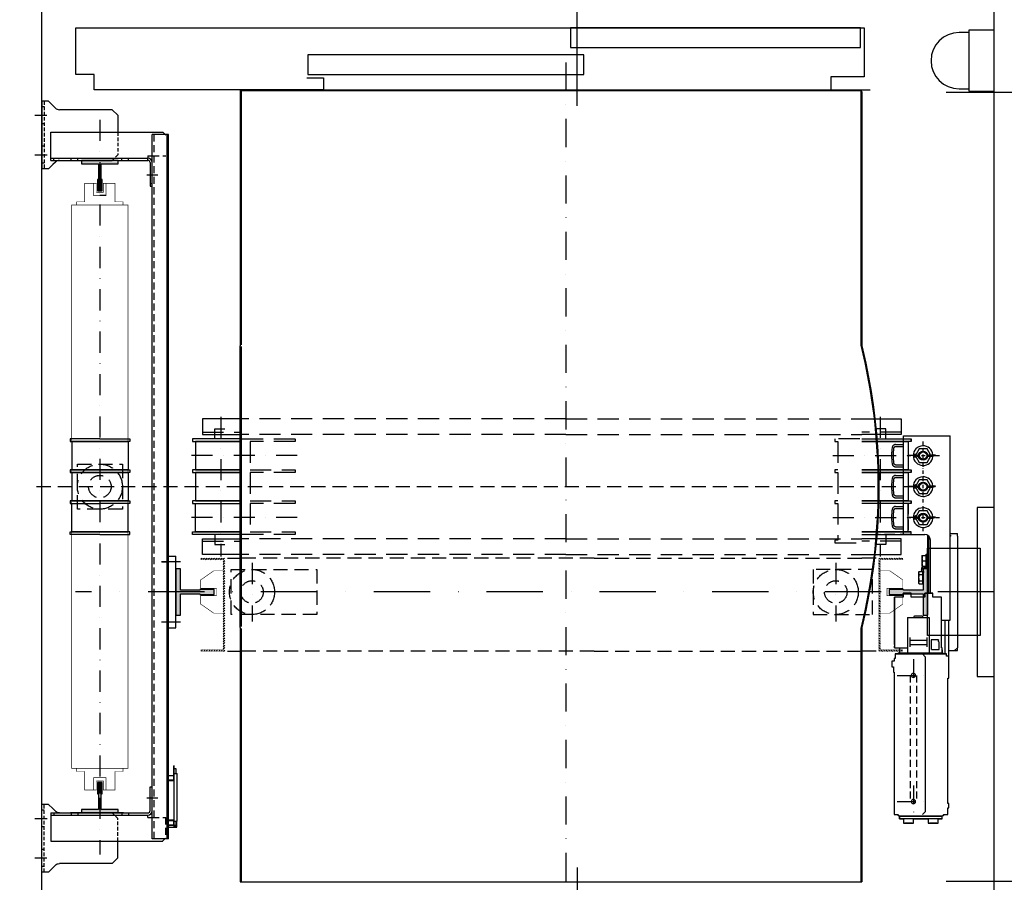
# Model space of a CAD drawing. Extents: x -1 to 9997, y -1 to 7071.
# Drawn here: x 484 to 1357, y 1427 to 2192 of the extents above; entities that cross this region are included whole.
import ezdxf

# ---------------------------------------------------------------- set-up
doc = ezdxf.new("R2010")
doc.units = 0
doc.header["$LTSCALE"] = 25
doc.header["$MEASUREMENT"] = 0
for name, pattern in [('CONTINUA', [0]), ('DASHDOT2', [0.5, 0.25, -0.125, 0, -0.125]), ('HIDDEN', [0.375, 0.25, -0.125]), ('TRAZO_Y_PUNTO', [2, 1, -0.5, 0, -0.5]), ('TRAZO_Y_PUNTO1', [4, 2, -1, 0, -1]), ('TRAZOS', [0.75, 0.5, -0.25])]:
    doc.linetypes.add(name, pattern=pattern)
doc.layers.get('0').update_dxf_attribs({"linetype": 'CONTINUA'})
doc.layers.get('DEFPOINTS').update_dxf_attribs({"linetype": 'CONTINUA'})
for name, color, linetype in [('ACOTACION', 6, 'CONTINUA'), ('CABINA', 3, 'CONTINUA'), ('CARATULA', 10, 'CONTINUA'), ('ELEM_HUECO', 3, 'CONTINUA'), ('GUIAS', 6, 'CONTINUOUS'), ('MODIFICACIONES', 7, 'CONTINUA'), ('PUERTAS', 4, 'CONTINUA')]:
    doc.layers.add(name, color=color, linetype=linetype)
doc.styles.get("Standard").update_dxf_attribs({"font": 'roman2.shx'})
doc.dimstyles.new('PLANTAP', dxfattribs={"dimscale": 0.5, "dimtxt": 40, "dimasz": 0, "dimexe": 1.8, "dimexo": 150, "dimgap": 10, "dimtad": 1, "dimdec": 0, "dimlfac": 2, "dimdsep": 46, "dimtxsty": 'Standard', "dimtsz": 16, "dimcen": 1.5, "dimclrd": 256, "dimclrt": 256, "dimadec": 0, "dimazin": 0, "dimtfac": 1, "dimtdec": 0, "dimtix": 1, "dimtmove": 0, "dimatfit": 3, "dimfxl": 0, "dimtolj": 1, "dimarcsym": 0})

# ---------------------------------------------------------------- blocks, each defined once
blk = doc.blocks.new('lim_gen_700_2005')
at = {"color": 223, "linetype": 'Continuous'}
for p, q in [((-43, 277), (40, 277)), ((-43, 102), (-43, 277)), ((40, -50), (40, 277)), ((-56.9, 261.8), (-43, 261.8)), ((-56.9, 258.2), (-43, 258.2)), ((-14.9, 254), (-20.3, 244.7)), ((-1.1, 254), (-14.9, 254)), ((5, 243.5), (-1.1, 254)), ((-18, 242), (-33, 242)), ((-21.1, 243.4), (-21.9, 242)), ((-21.9, 242), (-21.1, 240.6)), ((-20.3, 239.4), (-14.9, 230)), ((-18, 243.5), (-15.9, 243.5)), ((-18, 242), (-16, 242)), ((-16, 242), (-18, 242)), ((-15.9, 240.6), (-18, 240.6)), ((-14.9, 230), (-1.1, 230)), ((-1.1, 230), (5, 240.6)), ((-0.1, 243.5), (13.2, 243.5)), ((10, 240.6), (-0.1, 240.6)), ((0, 242), (13.2, 242)), ((10, 242), (0, 242)), ((5.9, 242), (5.8, 242)), ((10, 242), (14, 242)), ((10, 240.6), (10, 242)), ((13.2, 243.5), (13.2, 242)), ((-56.9, 225.8), (-43, 225.8)), ((-56.9, 222.2), (-43, 222.2)), ((-56.9, 206.8), (-43, 206.8)), ((-56.9, 203.2), (-43, 203.2)), ((-14.9, 199), (-20.3, 189.7)), ((-1.1, 199), (-14.9, 199)), ((5, 188.5), (-1.1, 199)), ((-18, 187), (-33, 187)), ((-21.1, 188.4), (-21.9, 187)), ((-21.9, 187), (-21.1, 185.6)), ((-20.3, 184.4), (-14.9, 175)), ((-18, 188.5), (-15.9, 188.5)), ((-16, 187), (-18, 187)), ((-18, 187), (-16, 187)), ((-15.9, 185.6), (-18, 185.6)), ((-14.9, 175), (-1.1, 175)), ((-1.1, 175), (5, 185.6)), ((-0.1, 188.5), (13.2, 188.5)), ((10, 185.6), (-0.1, 185.6)), ((10, 187), (0, 187)), ((0, 187), (13.2, 187)), ((5.9, 187), (5.8, 187)), ((10, 185.5), (10, 187)), ((13.2, 188.5), (13.2, 187)), ((-56.9, 170.8), (-43, 170.8)), ((-56.9, 167.2), (-43, 167.2)), ((-56.9, 151.8), (-43, 151.8)), ((-56.9, 148.2), (-43, 148.2)), ((-14.9, 144), (-20.3, 134.7)), ((-1.1, 144), (-14.9, 144)), ((5, 133.5), (-1.1, 144)), ((-18, 132), (-33, 132)), ((-21.1, 133.4), (-21.9, 132)), ((-21.9, 132), (-21.1, 130.6)), ((-20.3, 129.4), (-14.9, 120)), ((-18, 133.5), (-15.9, 133.5)), ((-18, 132), (-16, 132)), ((-16, 132), (-18, 132)), ((-15.9, 130.5), (-18, 130.5)), ((-1.1, 120), (5, 130.5)), ((-0.1, 133.5), (13.2, 133.5)), ((10, 130.5), (-0.1, 130.5)), ((0, 132), (13.2, 132)), ((10, 132), (0, 132)), ((5.9, 132), (5.8, 132)), ((10, 130.5), (10, 132)), ((13.2, 133.5), (13.2, 132)), ((-56.9, 115.8), (-43, 115.8)), ((-56.9, 112.2), (-43, 112.2)), ((-14.9, 120), (-1.1, 120)), ((-43, 102), (-5, 102)), ((0, 100.7), (0, 41.2)), ((2, 99), (0, 99)), ((2, -2), (2, 99.1)), ((5, -2), (5, 92)), ((0, 40), (2, 40)), ((24.5, -50), (40, -50))]:
    blk.add_line(p, q, dxfattribs=at)
at = {"color": 3, "linetype": 'Continuous'}
for p, q in [((40, 104), (52.8, 104)), ((52.8, 99), (52.8, 104)), ((37, -104), (52.8, -104)), ((52.8, -104), (52.8, -99))]:
    blk.add_line(p, q, dxfattribs=at)
at = {"color": 7, "linetype": 'Continuous'}
for p, q in [((40, 101), (42, 99)), ((52.8, 99), (52.8, -99)), ((-10, 64.7), (-10, 45.7)), ((-10, 64.7), (-2.6, 64.7)), ((-9.1, 55.2), (-2.6, 55.2)), ((-2.6, 64.7), (-2.6, 45.7)), ((-2.6, 64.7), (-2.5, 64.7)), ((-2.5, 67.2), (0, 67.2)), ((-2.5, 41.2), (-2.5, 67.2)), ((-16, 34.9), (-15.1, 36.4)), ((-15.1, 36.4), (-8.6, 36.4)), ((-9.5, 36.4), (-10.6, 39.5)), ((-10, 45.7), (-2.6, 45.7)), ((-8.6, 36.4), (-8.6, 14.4)), ((-8.5, 35.9), (-6.3, 35.9)), ((-8.5, 14.8), (-8.5, 35.9)), ((-6.7, 35.9), (-8.2, 40.3)), ((-7, 45.2), (-3, 45.2)), ((-7, 42.8), (-3, 42.8)), ((-2.6, 45.7), (-2.5, 45.7)), ((0, 45.7), (-2.5, 45.7)), ((-16, 34.9), (-16, 15.9)), ((-15.1, 30.9), (-8.6, 30.9)), ((-15.1, 19.9), (-8.6, 19.9)), ((-8.6, 34.9), (-8.5, 34.9)), ((-16, 15.9), (-15.1, 14.4)), ((-15.1, 14.4), (-8.6, 14.4)), ((-8.6, 15.9), (-8.5, 15.9)), ((-8.5, 14.8), (-7.6, 14.8)), ((-59, -12), (-59, -9)), ((-59, -14.7), (-59, -12.3)), ((-59, -12.3), (-59, -12.3)), ((-59, -14.7), (-59, -14.7)), ((-59, -93), (-59, -15)), ((-43.5, -9), (-43.5, -2.5)), ((-43, -2), (-29.5, -2)), ((-29.5, -2.5), (-29.5, -2)), ((-29.5, -9), (-29.5, -2.5)), ((-5, -2), (8.5, -2)), ((-5, -2.5), (-5, -2)), ((-5, -9), (-5, -2.5)), ((9, -2), (8.5, -2)), ((9, -9), (9, -2)), ((-59, -99), (-59, -96)), ((-50, -100.5), (-50, -108)), ((24.5, -99), (24.5, -96)), ((26, -102.5), (26, -106.5)), ((47.8, -104), (52.8, -99)), ((-51, -108.1), (-51, -108.1)), ((-50, -402.5), (-50, -397)), ((26, -402.5), (26, -398.5)), ((-43, -402.5), (-43, -403.5)), ((-27.5, -410.5), (-40.5, -410.5)), ((-25, -402.5), (-25, -403.5)), ((1, -402.5), (1, -403.5)), ((16.5, -410.5), (3.5, -410.5))]:
    blk.add_line(p, q, dxfattribs=at)
at = {"color": 2, "linetype": 'Continuous'}
for p, q in [((-36, -45), (-36, -108)), ((-36, -45), (3, -45)), ((-24.5, -44), (-24.5, -45)), ((-9.5, -43), (-23.5, -43)), ((-8.5, -44), (-8.5, -45)), ((3, -45), (3, -108)), ((31, -110), (31, -50)), ((37.5, -114), (37.5, -50)), ((-31.5, -81), (-31.5, -97.2)), ((-1.5, -86.3), (-31.5, -86.3)), ((-1.5, -81), (-1.5, -97.2)), ((6.1, -84.7), (6.1, -94.2)), ((19.3, -84.7), (6.1, -84.7)), ((18.6, -85.7), (18.6, -87.2)), ((19.3, -85.7), (18.6, -85.7)), ((18.6, -87.2), (20.6, -89.2)), ((19.3, -84.7), (19.3, -85.7)), ((-59, -99), (-36, -99)), ((-1.5, -93.5), (-31.5, -93.5)), ((6.1, -94.2), (6.6, -94.2)), ((6.6, -94.7), (6.6, -94.2)), ((7.1, -94.7), (6.6, -94.7)), ((7.1, -102.2), (7.1, -94.7)), ((7.1, -102.2), (20.6, -102.2)), ((20.6, -102.2), (20.6, -89.2)), ((-57.5, -110), (33.5, -110)), ((-50, -108), (26, -108)), ((-9.2, -110), (-4.2, -115)), ((-4.2, -115), (-4.2, -390)), ((-50, -397), (26, -397)), ((26, -398.5), (-50, -398.5)), ((-9.2, -395), (-4.2, -390)), ((26, -402.5), (-50, -402.5)), ((19, -402.5), (19, -403.5))]:
    blk.add_line(p, q, dxfattribs=at)
blk.add_lwpolyline([(24.5, -9), (9, -9), (9, -2), (-5, -2), (-5, -9), (-29.5, -9), (-29.5, -2), (-43.5, -2), (-43.5, -9), (-59, -9), (-59, -99), (-50, -99), (-50, -108), (-53.5, -110), (-57.5, -110), (-57.5, -118), (-59.5, -118), (-59.5, -123), (-63.5, -123), (-63.5, -133), (-60.7, -133), (-60.7, -142), (-59.5, -142), (-59.5, -395), (-53.5, -395), (-50, -397), (-50, -402.5), (-43, -402.5), (-43, -410.5), (-25, -410.5), (-25, -402.5), (1, -402.5), (1, -410.5), (19, -410.5), (19, -402.5), (26, -402.5), (26, -397), (29.5, -395), (36, -395), (36, -383.2), (37.5, -383.2), (37.5, -375.2), (36, -375.2), (36, -153), (37.5, -153), (37.5, -114), (33.5, -114), (33.5, -110), (29.5, -110), (26, -108), (26, -99), (24.5, -99)], close=True, dxfattribs=at)
at = {"color": 2, "linetype": 'TRAZOS'}
for points in [[(-31, -148), (-31, -372)], [(-19.5, -148), (-19.5, -372)]]:
    blk.add_lwpolyline(points, dxfattribs=at)
at = {"color": 223, "linetype": 'Continuous'}
for centre, radius in [((-8, 242), 8), ((-8, 242), 6.5), ((-8, 187), 8), ((-8, 187), 6.5), ((-8, 132), 8), ((-8, 132), 6.5)]:
    blk.add_circle(centre, radius, dxfattribs=at)
for centre, radius, start, end in [((-8, 242), 17.5, 4.8188, 355.2469), ((-21.5, 242), 2.9, 45.2727, 314.7273), ((-21.5, 242), 1.45, 45.2727, 314.7273), ((-18, 245.5), 3.52, 225.2727, 270), ((-18, 238.5), 3.52, 90, 134.7273), ((-8, 242), 12, 176.9602, 182.9463), ((-18, 245.5), 2.07, 225.2727, 270), ((-18, 238.5), 2.07, 90, 134.7273), ((-8, 242), 12, 360, 0.0953), ((-8, 242), 15, 0, 0.0762), ((-8, 242), 17.5, 0, 0.0655), ((-8, 187), 17.5, 4.8188, 355.2469), ((-21.5, 187), 2.9, 45.2727, 314.7273), ((-21.5, 187), 1.45, 45.2727, 314.7273), ((-18, 190.5), 3.52, 225.2727, 270), ((-18, 183.5), 3.52, 90, 134.7273), ((-8, 187), 12, 176.9602, 182.9463), ((-18, 190.5), 2.07, 225.2727, 270), ((-18, 183.5), 2.07, 90, 134.7273), ((-8, 187), 12, 360, 0.0953), ((-8, 187), 15, 0, 0.0762), ((-8, 132), 17.5, 4.8188, 355.2469), ((-21.5, 132), 2.9, 45.2727, 314.7273), ((-21.5, 132), 1.45, 45.2727, 314.7273), ((-18, 135.5), 3.52, 225.2727, 270), ((-18, 128.5), 3.52, 90, 134.7273), ((-8, 132), 12, 176.9602, 182.9463), ((-18, 135.5), 2.07, 225.2727, 270), ((-18, 128.5), 2.07, 90, 134.7273), ((-8, 132), 12, 360, 0.0953), ((-8, 132), 15, 0, 0.0762), ((-8, 132), 17.5, 0, 0.0655), ((-5, 92), 10, 0, 90)]:
    blk.add_arc(centre, radius, start, end, dxfattribs=at)
at = {"color": 7, "linetype": 'Continuous'}
for centre, radius, start, end in [((-7, 41.2), 4, 90, 205.999), ((-7, 41.2), 1.5, 90, 205.999), ((-10.6, 39.5), 2.5, 19.8612, 25.999), ((-3, 45.7), 3, 270, 279.6145), ((-50, -112), 4, 90, 150), ((-50, -393), 4, 210, 270), ((26, -393), 4, 270, 330)]:
    blk.add_arc(centre, radius, start, end, dxfattribs=at)
at = {"color": 3, "linetype": 'Continuous'}
blk.add_arc((-3, 45.7), 0.5, 270, 0, dxfattribs=at)
at = {"color": 2, "linetype": 'Continuous'}
for centre, start, end in [((-23.5, -44), 90, 180), ((-9.5, -44), 270, 90)]:
    blk.add_arc(centre, 1, start, end, dxfattribs=at)
at = {"color": 223, "linetype": 'Continuous'}
for points, start_tangent, end_tangent in [([(-63.1, 256.1), (-63.6, 251.4), (-63.9, 246.7), (-64, 242), (-63.9, 237.3), (-63.6, 232.6), (-63.1, 227.9)], (-0.132026, -0.991246), (0.132026, -0.991246)), ([(-56.9, 261.8), (-58, 261.6), (-59.1, 261.3), (-60.1, 260.8), (-61, 260.2), (-61.8, 259.3), (-62.4, 258.3), (-62.8, 257.3), (-63.1, 256.1)], (-1, 0), (-0.132026, -0.991246)), ([(-59.7, 228.3), (-60.2, 232.9), (-60.5, 237.4), (-60.6, 242), (-60.5, 246.6), (-60.2, 251.1), (-59.7, 255.7)], (-0.132026, 0.991246), (0.132026, 0.991246)), ([(-59.7, 255.7), (-59.6, 256.3), (-59.3, 256.8), (-59, 257.3), (-58.5, 257.7), (-58, 258), (-57.5, 258.2), (-56.9, 258.2)], (0.132026, 0.991246), (1, 0)), ([(-63.1, 227.9), (-62.8, 226.7), (-62.4, 225.7), (-61.8, 224.7), (-61, 223.8), (-60.1, 223.2), (-59.1, 222.7), (-58, 222.4), (-56.9, 222.2)], (0.132026, -0.991246), (1, 0)), ([(-56.9, 225.8), (-57.5, 225.8), (-58, 226), (-58.5, 226.3), (-59, 226.7), (-59.3, 227.2), (-59.6, 227.7), (-59.7, 228.3)], (-1, 0), (-0.132026, 0.991246)), ([(-63.1, 201.1), (-63.6, 196.4), (-63.9, 191.7), (-64, 187), (-63.9, 182.3), (-63.6, 177.6), (-63.1, 172.9)], (-0.132026, -0.991246), (0.132026, -0.991246)), ([(-56.9, 206.8), (-58, 206.6), (-59.1, 206.3), (-60.1, 205.8), (-61, 205.2), (-61.8, 204.3), (-62.4, 203.3), (-62.8, 202.3), (-63.1, 201.1)], (-1, 0), (-0.132026, -0.991246)), ([(-59.7, 173.3), (-60.2, 177.9), (-60.5, 182.4), (-60.6, 187), (-60.5, 191.6), (-60.2, 196.1), (-59.7, 200.7)], (-0.132026, 0.991246), (0.132026, 0.991246)), ([(-59.7, 200.7), (-59.6, 201.3), (-59.3, 201.8), (-59, 202.3), (-58.5, 202.7), (-58, 203), (-57.5, 203.2), (-56.9, 203.2)], (0.132026, 0.991246), (1, 0)), ([(-63.1, 172.9), (-62.8, 171.7), (-62.4, 170.7), (-61.8, 169.7), (-61, 168.8), (-60.1, 168.2), (-59.1, 167.7), (-58, 167.4), (-56.9, 167.2)], (0.132026, -0.991246), (1, 0)), ([(-56.9, 170.8), (-57.5, 170.8), (-58, 171), (-58.5, 171.3), (-59, 171.7), (-59.3, 172.2), (-59.6, 172.7), (-59.7, 173.3)], (-1, 0), (-0.132026, 0.991246)), ([(-63.1, 146.1), (-63.6, 141.4), (-63.9, 136.7), (-64, 132), (-63.9, 127.3), (-63.6, 122.6), (-63.1, 117.9)], (-0.132026, -0.991246), (0.132026, -0.991246)), ([(-56.9, 151.8), (-58, 151.6), (-59.1, 151.3), (-60.1, 150.8), (-61, 150.2), (-61.8, 149.3), (-62.4, 148.3), (-62.8, 147.3), (-63.1, 146.1)], (-1, 0), (-0.132026, -0.991246)), ([(-59.7, 118.3), (-60.2, 122.9), (-60.5, 127.4), (-60.6, 132), (-60.5, 136.6), (-60.2, 141.1), (-59.7, 145.7)], (-0.132026, 0.991246), (0.132026, 0.991246)), ([(-59.7, 145.7), (-59.6, 146.3), (-59.3, 146.8), (-59, 147.3), (-58.5, 147.7), (-58, 148), (-57.5, 148.2), (-56.9, 148.2)], (0.132026, 0.991246), (1, 0)), ([(-63.1, 117.9), (-62.8, 116.7), (-62.4, 115.7), (-61.8, 114.7), (-61, 113.8), (-60.1, 113.2), (-59.1, 112.7), (-58, 112.4), (-56.9, 112.2)], (0.132026, -0.991246), (1, 0)), ([(-56.9, 115.8), (-57.5, 115.8), (-58, 116), (-58.5, 116.3), (-59, 116.7), (-59.3, 117.2), (-59.6, 117.7), (-59.7, 118.3)], (-1, 0), (-0.132026, 0.991246))]:
    blk.add_spline(points, degree=3, dxfattribs=dict(at, start_tangent=start_tangent, end_tangent=end_tangent))
at = {"color": 7, "linetype": 'Continuous'}
for points, start_tangent, end_tangent in [([(-9.1, 64.7), (-9.5, 63.5), (-9.7, 62.3), (-9.9, 61.2), (-10, 60)], (-0.316228, -0.948683), (0, -1)), ([(-10, 60), (-9.9, 59.1), (-9.8, 58.1), (-9.6, 57.2), (-9.4, 56.2), (-9.1, 55.2)], (0, -1), (0.316228, -0.948683)), ([(-9.1, 55.2), (-9.5, 54), (-9.7, 52.8), (-9.9, 51.7), (-10, 50.5)], (-0.316228, -0.948683), (0, -1)), ([(-15.1, 36.4), (-15.5, 35.7), (-15.7, 35), (-15.9, 34.3), (-16, 33.6)], (-0.5, -0.866025), (0, -1)), ([(-10, 50.5), (-9.9, 49.6), (-9.8, 48.6), (-9.6, 47.7), (-9.4, 46.7), (-9.1, 45.7)], (0, -1), (0.316228, -0.948683)), ([(-16, 33.6), (-15.9, 33.1), (-15.8, 32.6), (-15.6, 32), (-15.4, 31.5), (-15.1, 30.9)], (0, -1), (0.5, -0.866025)), ([(-15.1, 30.9), (-15.5, 29.5), (-15.7, 28.1), (-15.9, 26.7), (-16, 25.4)], (-0.27735, -0.960769), (0, -1)), ([(-16, 25.4), (-15.9, 24.3), (-15.8, 23.2), (-15.6, 22.2), (-15.4, 21.1), (-15.1, 19.9)], (0, -1), (0.27735, -0.960769)), ([(-15.1, 19.9), (-15.5, 19.2), (-15.7, 18.5), (-15.9, 17.8), (-16, 17.2)], (-0.5, -0.866025), (0, -1)), ([(-16, 17.2), (-15.9, 16.6), (-15.8, 16.1), (-15.6, 15.6), (-15.4, 15), (-15.1, 14.4)], (0, -1), (0.5, -0.866025)), ([(-59, -12), (-59, -12), (-59, -12), (-59, -12), (-59, -12), (-59, -12.1), (-59, -12.1), (-59, -12.1), (-59, -12.2), (-59, -12.2), (-59, -12.2), (-59, -12.3)], (0.066519, -0.997785), (0.05423, -0.998528)), ([(-59, -12.3), (-59, -12.3), (-59, -12.4), (-59, -12.4), (-59, -12.5), (-59, -12.5), (-59, -12.6), (-59, -12.7), (-59, -12.8), (-59, -12.8), (-59, -12.9), (-59, -13), (-59, -13.1), (-59, -13.2), (-59, -13.2), (-59, -13.3), (-59, -13.4), (-59, -13.5), (-59, -13.6), (-59, -13.7), (-59, -13.8), (-59, -13.8), (-59, -13.9), (-59, -14), (-59, -14.1), (-59, -14.2), (-59, -14.2), (-59, -14.3), (-59, -14.4), (-59, -14.5), (-59, -14.5), (-59, -14.6), (-59, -14.6), (-59, -14.7), (-59, -14.7)], (0.05423, -0.998528), (-0.054031, -0.998539)), ([(-59, -14.7), (-59, -14.8), (-59, -14.8), (-59, -14.8), (-59, -14.9), (-59, -14.9), (-59, -14.9), (-59, -15), (-59, -15), (-59, -15), (-59, -15), (-59, -15)], (-0.054031, -0.998539), (-0.066519, -0.997785)), ([(-59, -93), (-59, -93), (-59, -93), (-59, -93), (-59, -93), (-59, -93.1), (-59, -93.1), (-59, -93.1), (-59, -93.2), (-59, -93.2), (-59, -93.2), (-59, -93.3), (-59, -93.4), (-59, -93.4), (-59, -93.5), (-59, -93.5), (-59, -93.6), (-59, -93.7), (-59, -93.8), (-59, -93.8), (-59, -93.9), (-59, -94), (-59, -94.1), (-59, -94.2), (-59, -94.2), (-59, -94.3), (-59, -94.4), (-59, -94.5), (-59, -94.6), (-59, -94.7), (-59, -94.8), (-59, -94.8), (-59, -94.9), (-59, -95), (-59, -95.1), (-59, -95.2), (-59, -95.2), (-59, -95.3), (-59, -95.4), (-59, -95.5), (-59, -95.5), (-59, -95.6), (-59, -95.6), (-59, -95.7), (-59, -95.8), (-59, -95.8), (-59, -95.8), (-59, -95.9), (-59, -95.9), (-59, -95.9), (-59, -96), (-59, -96), (-59, -96), (-59, -96), (-59, -96)], (0.066519, -0.997785), (-0.066519, -0.997785)), ([(24.5, -96), (24.5, -96), (24.5, -96), (24.5, -96), (24.5, -96), (24.5, -95.9), (24.5, -95.9), (24.5, -95.9), (24.5, -95.8), (24.5, -95.8), (24.5, -95.8), (24.5, -95.7), (24.5, -95.6), (24.5, -95.6), (24.5, -95.5), (24.5, -95.5), (24.5, -95.4), (24.5, -95.3), (24.5, -95.2), (24.5, -95.2), (24.5, -95.1), (24.5, -95), (24.5, -94.9), (24.5, -94.8), (24.4, -94.8), (24.4, -94.7), (24.4, -94.6), (24.4, -94.5), (24.4, -94.4), (24.4, -94.3), (24.4, -94.2), (24.5, -94.2), (24.5, -94.1), (24.5, -94), (24.5, -93.9), (24.5, -93.8), (24.5, -93.8), (24.5, -93.7), (24.5, -93.6), (24.5, -93.5), (24.5, -93.5), (24.5, -93.4), (24.5, -93.4), (24.5, -93.3), (24.5, -93.2), (24.5, -93.2), (24.5, -93.2), (24.5, -93.1), (24.5, -93.1), (24.5, -93.1), (24.5, -93), (24.5, -93), (24.5, -93), (24.5, -93), (24.5, -93)], (-0.066519, 0.997785), (0.066519, 0.997785))]:
    blk.add_spline(points, degree=3, dxfattribs=dict(at, start_tangent=start_tangent, end_tangent=end_tangent))
at = {"layer": 'MODIFICACIONES', "color": 95, "linetype": 'DASHDOT2', "ltscale": 5}
blk.add_line((-8, 264), (-8, 267), dxfattribs=at)
at = {"layer": 'MODIFICACIONES', "color": 95, "linetype": 'DASHDOT2'}
for p, q in [((-8, 107.9), (-8, 264)), ((-36.2, 242), (22.8, 242)), ((-36.2, 132), (22.8, 132))]:
    blk.add_line(p, q, dxfattribs=at)
at = {"layer": 'MODIFICACIONES'}
blk.add_line((0, -9.3), (0, 34.4), dxfattribs=at)
at = {"layer": 'MODIFICACIONES', "color": 86, "linetype": 'DASHDOT2', "ltscale": 5}
for p, q in [((-25.2, -119.4), (-25.2, -176.6)), ((-53.8, -148), (3.3, -148)), ((-25.2, -343.4), (-25.2, -400.6)), ((-53.8, -372), (3.3, -372))]:
    blk.add_line(p, q, dxfattribs=at)
at = {"layer": 'MODIFICACIONES', "color": 32, "linetype": 'HIDDEN', "ltscale": 3}
blk.add_lwpolyline([(-91.8, 272), (-29.8, 272), (-29.8, 267), (-34.8, 267), (-34.8, 217), (-29.8, 217), (-29.8, 212), (-34.8, 212), (-34.8, 162), (-29.8, 162), (-29.8, 157), (-34.8, 157), (-34.8, 107), (-29.8, 107), (-29.8, 102), (-91.8, 102)], dxfattribs=at)
at = {"layer": 'MODIFICACIONES', "color": 112, "linetype": 'CONTINUOUS', "ltscale": 3}
for points in [[(-29, -148, 1), (-21.5, -148, 1)], [(-29, -372, 1), (-21.5, -372, 1)]]:
    blk.add_lwpolyline(points, format="xyb", close=True, dxfattribs=at)
blk = doc.blocks.new('T3')
at = {"layer": 'GUIAS', "color": 6}
blk.add_lwpolyline([(0, 0), (0, -4.5), (25.4, -4.5), (25.4, -3.5), (60, -3.5), (60, -41.25), (68.25, -41.25), (68.25, 41.25), (60, 41.25), (60, 3.5), (25.4, 3.5), (25.4, 4.5), (0, 4.5), (0, 0)], dxfattribs=at)
at = {"layer": 'GUIAS'}
for points in [[(60, 41.25), (68.25, 41.25), (60, -41.25), (68.25, -41.25)], [(0, 4.5), (25.4, 4.5), (0, -4.5), (25.4, -4.5)], [(25.4, 3.5), (60, 3.5), (25.4, -3.5), (60, -3.5)]]:
    blk.add_solid(points, dxfattribs=at)
blk = doc.blocks.new('fijg_CWT_700_2005')
at = {"layer": 'ELEM_HUECO', "linetype": 'Continuous'}
blk.add_line((0, 105), (0, -15), dxfattribs=at)
at = {"layer": 'ELEM_HUECO'}
for p, q in [((12, 105), (0, 105)), ((12, 105), (24.1, 92.9)), ((125, 90), (31.1, 90)), ((135, 80), (125, 90)), ((135, 80), (135, 50)), ((31.1, 0), (125, 0)), ((12, -15), (0, -15)), ((19.5, -7.5), (12, -15)), ((24.1, -2.9), (19.5, -7.5))]:
    blk.add_line(p, q, dxfattribs=at)
at = {"layer": 'ELEM_HUECO', "linetype": 'HIDDEN'}
for p, q in [((4, 105), (4, -15)), ((4, 95), (0, 95)), ((4, 65), (0, 65)), ((135, 50), (135, 10)), ((4, 25), (0, 25)), ((135, 10), (125, 0)), ((4, -5), (0, -5))]:
    blk.add_line(p, q, dxfattribs=at)
at = {"layer": 'ELEM_HUECO', "linetype": 'DASHDOT2', "ltscale": 5}
for p, q in [((-12.2, 80), (8.8, 80)), ((-12.2, 10), (9.3, 10))]:
    blk.add_line(p, q, dxfattribs=at)
at = {"layer": 'ELEM_HUECO'}
for centre, start, end in [((31.1, 100), 225, 270), ((31.1, -10), 90, 135)]:
    blk.add_arc(centre, 10, start, end, dxfattribs=at)
blk = doc.blocks.new('T4')
at = {"layer": 'GUIAS'}
blk.add_lwpolyline([(0, 0), (0, -4), (20, -4), (20, -2.5), (48.2, -2.5), (48.2, -32.5), (54, -32.5), (54, 32.5), (48.2, 32.5), (48.2, 2.5), (20, 2.5), (20, 4), (0, 4), (0, 0)], dxfattribs=at)
for points in [[(48.2, -32.5), (54, -32.5), (48.2, 32.5), (54, 32.5)], [(0, 4), (20, 4), (0, -4), (20, -4)], [(20, 2.5), (20, -2.5), (48.2, 2.5), (48.2, -2.5)]]:
    blk.add_solid(points, dxfattribs=at)
blk = doc.blocks.new('LUZHUEC_658_2004')
at = {"layer": 'ELEM_HUECO'}
for p, q in [((45, 108), (0, 108)), ((0, 108), (0, 0)), ((45, 0), (45, 108)), ((62, 104), (45, 104)), ((112, 53), (112, 55)), ((0, 0), (45, 0)), ((45, 4), (62, 4))]:
    blk.add_line(p, q, dxfattribs=at)
blk.add_arc((62, 54), 50, 270, 90, dxfattribs=at)
blk = doc.blocks.new('*D200')
at = {"layer": 'ACOTACION', "lineweight": -2}
for p, q in [((671.99, 2528.49), (687.99, 2544.49)), ((1221.99, 2528.49), (1237.99, 2544.49)), ((679.99, 2536.49), (1229.99, 2536.49))]:
    blk.add_line(p, q, dxfattribs=at)
at = {"layer": 'ACOTACION', "color": 0, "lineweight": -2}
for p, q in [((679.99, 2204.92), (679.99, 2537.39)), ((1229.99, 2204.17), (1229.99, 2537.39))]:
    blk.add_line(p, q, dxfattribs=at)
at = {"layer": 'DEFPOINTS', "color": 0}
for p in [(1229.99, 2536.49), (679.99, 2129.92), (1229.99, 2129.17)]:
    blk.add_point(p, dxfattribs=at)
at = {"layer": 'ACOTACION', "insert": (954.99, 2551.49), "char_height": 20, "attachment_point": 5}
blk.add_mtext('\\A1;AMPLADA CABINA 1100', dxfattribs=at)
blk = doc.blocks.new('*D201')
at = {"layer": 'ACOTACION', "lineweight": -2}
for p, q in [((1646.78, 2212.17), (1630.78, 2228.17)), ((1638.78, 2220.17), (1638.78, 1345.17)), ((1646.78, 1337.17), (1630.78, 1353.17))]:
    blk.add_line(p, q, dxfattribs=at)
at = {"layer": 'ACOTACION', "color": 0, "lineweight": -2}
for p, q in [((1423.24, 2220.17), (1639.68, 2220.17)), ((1423.24, 1345.17), (1639.68, 1345.17))]:
    blk.add_line(p, q, dxfattribs=at)
at = {"layer": 'DEFPOINTS', "color": 0}
for p in [(1348.24, 2220.17), (1348.24, 1345.17), (1638.78, 1345.17)]:
    blk.add_point(p, dxfattribs=at)
at = {"layer": 'ACOTACION', "insert": (1621.87, 1782.67), "char_height": 20, "attachment_point": 5, "rotation": 90}
blk.add_mtext('\\A1;FONDÀRIA FORAT 1750', dxfattribs=at)
blk = doc.blocks.new('*D202')
at = {"layer": 'ACOTACION', "lineweight": -2}
for p, q in [((1525.2, 2119.67), (1509.2, 2135.67)), ((1517.2, 2127.67), (1517.2, 1427.67)), ((1525.2, 1419.67), (1509.2, 1435.67))]:
    blk.add_line(p, q, dxfattribs=at)
at = {"layer": 'ACOTACION', "color": 0, "lineweight": -2}
for p, q in [((1305.74, 2127.67), (1518.1, 2127.67)), ((1305.74, 1427.67), (1518.1, 1427.67))]:
    blk.add_line(p, q, dxfattribs=at)
at = {"layer": 'DEFPOINTS', "color": 0}
for p in [(1230.74, 2127.67), (1230.74, 1427.67), (1517.2, 1427.67)]:
    blk.add_point(p, dxfattribs=at)
at = {"layer": 'ACOTACION', "insert": (1500.3, 1777.67), "char_height": 20, "attachment_point": 5, "rotation": 90}
blk.add_mtext('\\A1;FONDÀRIA CABINA 1400', dxfattribs=at)

msp = doc.modelspace()

# ---------------------------------------------------------------- hatches: boundary and pattern name
at = {"layer": 'MODIFICACIONES', "ltscale": 3}
h = msp.add_hatch(dxfattribs=at)
h.set_pattern_fill('ANSI31', color=256, scale=12.5, style=0)
h.set_pattern_definition([(45, (-1981.311, 2306.9687), (-1.10485435, 1.10485435), [])])
h.paths.add_polyline_path([(665.49, 1684.17), (665.49, 1631.67), (644.24, 1631.67), (644.24, 1632.92), (664.24, 1632.92), (664.24, 1684.17), (664.24, 1712.92), (644.24, 1712.92), (644.24, 1714.17), (665.49, 1714.17)])
h = msp.add_hatch(dxfattribs=at)
h.set_pattern_fill('ANSI31', color=256, scale=12.5, style=0)
h.set_pattern_definition([(135, (3892.789, 2306.9687), (1.10485435, 1.10485435), [])])
h.paths.add_polyline_path([(1245.99, 1684.17), (1245.99, 1631.67), (1267.24, 1631.67), (1267.24, 1632.92), (1247.24, 1632.92), (1247.24, 1684.17), (1247.24, 1712.92), (1267.24, 1712.92), (1267.24, 1714.17), (1245.99, 1714.17)])

# ---------------------------------------------------------------- linework, layer by layer
at = {"linetype": 'DASHDOT2', "ltscale": 3}
msp.add_line((554.74, 2103.22), (554.74, 1451.22), dxfattribs=at)
at = {"linetype": 'Continuous'}
for p, q in [((511.24, 2092.17), (610.74, 2092.17)), ((511.24, 2067.17), (511.24, 2092.17)), ((601.24, 1465.17), (601.24, 2090.17)), ((615.74, 2090.17), (601.24, 2090.17)), ((612.74, 2090.17), (610.74, 2092.17)), ((614.49, 1465.17), (614.49, 2090.17)), ((615.74, 1465.17), (615.74, 2090.17)), ((615.74, 2085.17), (614.49, 2085.17)), ((597.24, 2071.17), (601.24, 2071.17)), ((597.24, 2071.17), (597.24, 2069.17)), ((511.24, 2069.17), (597.24, 2069.17)), ((511.24, 2067.17), (538.49, 2067.17)), ((513.74, 2067.17), (513.74, 2069.17)), ((529.24, 2067.17), (529.24, 2069.17)), ((535.24, 2067.17), (535.24, 2069.17)), ((570.99, 2067.17), (597.24, 2067.17)), ((574.24, 2067.17), (574.24, 2069.17)), ((580.24, 2067.17), (580.24, 2069.17)), ((597.24, 2067.17), (597.24, 2069.17)), ((599.24, 2065.17), (599.24, 2044.17)), ((599.24, 2046.67), (601.24, 2046.67)), ((599.24, 2044.17), (601.24, 2044.17)), ((609.74, 1711.04), (613.61, 1711.04)), ((620.49, 1516.67), (620.49, 1529.92)), ((620.74, 1529.92), (620.49, 1529.92)), ((620.74, 1476.42), (620.74, 1529.92)), ((620.49, 1521.17), (615.74, 1521.17)), ((620.74, 1527.42), (622.24, 1527.42)), ((620.74, 1523.17), (623.24, 1523.17)), ((622.24, 1527.42), (622.24, 1523.17)), ((623.24, 1480.67), (623.24, 1523.17)), ((620.49, 1517.17), (615.74, 1517.17)), ((620.74, 1516.67), (615.74, 1516.67)), ((599.24, 1490.17), (599.24, 1511.17)), ((599.24, 1511.17), (601.24, 1511.17)), ((606.16, 1501.17), (596.41, 1501.17)), ((511.24, 1488.17), (511.24, 1463.17)), ((511.24, 1488.17), (597.24, 1488.17)), ((511.24, 1486.17), (597.24, 1486.17)), ((513.74, 1488.17), (513.74, 1486.17)), ((575.74, 1488.17), (528.81, 1488.17)), ((529.24, 1488.17), (529.24, 1486.17)), ((535.24, 1488.17), (535.24, 1486.17)), ((574.24, 1488.17), (574.24, 1486.17)), ((580.24, 1488.17), (580.24, 1486.17)), ((597.24, 1484.17), (597.24, 1486.17)), ((597.24, 1484.17), (601.24, 1484.17)), ((615.37, 1477.29), (623.09, 1477.29)), ((615.66, 1475.92), (615.66, 1480.67)), ((620.74, 1481.67), (615.74, 1481.67)), ((620.49, 1481.17), (615.74, 1481.17)), ((620.49, 1477.17), (615.74, 1477.17)), ((620.49, 1476.42), (620.49, 1481.67)), ((620.74, 1480.67), (623.24, 1480.67)), ((622.24, 1480.67), (622.24, 1475.67)), ((623.04, 1475.67), (623.04, 1480.67)), ((623.09, 1475.41), (623.09, 1480.67)), ((615.36, 1470.17), (614.11, 1470.17)), ((615.66, 1475.92), (615.37, 1475.41)), ((615.37, 1475.41), (623.09, 1475.41)), ((622.24, 1476.42), (620.49, 1476.42)), ((623.04, 1475.67), (622.24, 1475.67)), ((623.09, 1475.92), (623.04, 1475.92)), ((511.24, 1463.17), (610.74, 1463.17)), ((615.74, 1465.17), (601.24, 1465.17)), ((612.36, 1465.17), (610.36, 1463.17))]:
    msp.add_line(p, q, dxfattribs=at)
at = {"linetype": 'HIDDEN'}
for p, q in [((602.49, 2090.17), (602.49, 1465.17)), ((613.24, 2089.67), (612.74, 2090.17)), ((601.24, 2071.17), (613.24, 2071.17)), ((614.49, 2023.84), (615.74, 2023.84)), ((614.49, 2021.34), (615.74, 2021.34)), ((614.49, 2018.49), (615.74, 2018.49)), ((614.49, 2015.99), (615.74, 2015.99)), ((614.74, 1938.54), (615.99, 1938.54)), ((614.74, 1932.54), (615.99, 1932.54)), ((614.36, 1714.04), (615.61, 1714.04)), ((614.36, 1708.04), (615.61, 1708.04)), ((614.36, 1660.29), (615.61, 1660.29)), ((614.36, 1654.29), (615.61, 1654.29)), ((614.36, 1621.84), (615.61, 1621.84)), ((614.11, 1541.49), (615.36, 1541.49)), ((614.49, 1536.84), (615.74, 1536.84)), ((614.49, 1531.49), (615.74, 1531.49)), ((601.24, 1484.17), (613.24, 1484.17)), ((612.86, 1484.17), (612.86, 1465.67)), ((612.86, 1465.67), (612.36, 1465.17))]:
    msp.add_line(p, q, dxfattribs=at)
at = {"linetype": 'DASHDOT2', "ltscale": 5}
for p, q in [((606.16, 2054.17), (596.41, 2054.17)), ((626.16, 1711.04), (609.41, 1711.04)), ((626.16, 1657.29), (609.41, 1657.29))]:
    msp.add_line(p, q, dxfattribs=at)
at = {"ltscale": 3}
msp.add_line((560.24, 2035.92), (554.74, 2035.92), dxfattribs=at)
at = {"linetype": 'CONTINUOUS', "ltscale": 3}
for p, q in [((615.61, 1716.04), (622.11, 1716.04)), ((615.61, 1652.29), (622.11, 1652.29))]:
    msp.add_line(p, q, dxfattribs=at)
at = {"ltscale": 3, "const_width": 0.5}
for points in [[(534.24, 2027.67), (534.24, 2030.42), (541.24, 2030.42), (541.24, 2046.92), (551.74, 2046.92), (551.74, 2038.92), (554.74, 2038.92)], [(549.24, 2046.92), (549.24, 2035.92), (554.74, 2035.92)], [(560.24, 2046.92), (560.24, 2035.92), (554.74, 2035.92)], [(575.24, 2027.67), (575.24, 2030.42), (568.24, 2030.42), (568.24, 2046.92), (557.74, 2046.92), (557.74, 2038.92), (554.74, 2038.92)], [(579.74, 1815.17), (579.74, 2027.67), (529.74, 2027.67), (529.74, 1815.17)], [(579.74, 1815.17), (579.74, 1527.67), (529.74, 1527.67), (529.74, 1815.17)], [(534.24, 1527.67), (534.24, 1524.92), (541.24, 1524.92), (541.24, 1508.42), (551.74, 1508.42), (551.74, 1516.42), (554.74, 1516.42)], [(575.24, 1527.67), (575.24, 1524.92), (568.24, 1524.92), (568.24, 1508.42), (557.74, 1508.42), (557.74, 1516.42), (554.74, 1516.42)], [(549.24, 1508.42), (549.24, 1519.42), (554.74, 1519.42)], [(560.24, 1508.42), (560.24, 1519.42), (554.74, 1519.42)]]:
    msp.add_lwpolyline(points, dxfattribs=at)
for points in [[(554.74, 1820.17), (528.24, 1820.17), (528.24, 1817.67), (554.74, 1817.67)], [(554.74, 1817.67), (529.74, 1817.67), (529.74, 1792.67), (554.74, 1792.67)], [(554.74, 1820.17), (581.24, 1820.17), (581.24, 1817.67), (554.74, 1817.67)], [(554.74, 1817.67), (579.74, 1817.67), (579.74, 1792.67), (554.74, 1792.67)], [(554.74, 1792.67), (528.24, 1792.67), (528.24, 1790.17), (554.74, 1790.17)], [(554.74, 1792.67), (581.24, 1792.67), (581.24, 1790.17), (554.74, 1790.17)], [(554.74, 1790.17), (529.74, 1790.17), (529.74, 1765.17), (554.74, 1765.17)], [(554.74, 1790.17), (579.74, 1790.17), (579.74, 1765.17), (554.74, 1765.17)], [(554.74, 1765.17), (528.24, 1765.17), (528.24, 1762.67), (554.74, 1762.67)], [(554.74, 1765.17), (581.24, 1765.17), (581.24, 1762.67), (554.74, 1762.67)], [(554.74, 1737.67), (529.74, 1737.67), (529.74, 1762.67), (554.74, 1762.67)], [(554.74, 1737.67), (579.74, 1737.67), (579.74, 1762.67), (554.74, 1762.67)], [(554.74, 1735.17), (528.24, 1735.17), (528.24, 1737.67), (554.74, 1737.67)], [(554.74, 1735.17), (581.24, 1735.17), (581.24, 1737.67), (554.74, 1737.67)]]:
    msp.add_lwpolyline(points)
at = {"linetype": 'TRAZOS'}
msp.add_lwpolyline([(534.74, 1797.67), (574.74, 1797.67), (574.74, 1757.67), (534.74, 1757.67)], close=True, dxfattribs=at)
at = {"linetype": 'CONTINUOUS', "ltscale": 3}
msp.add_lwpolyline([(622.11, 1652.29), (622.11, 1716.04)], dxfattribs=at)
at = {"linetype": 'Continuous'}
for points in [[(615.37, 1477.29), (615.44, 1477.54), (615.5, 1477.78), (615.55, 1478.01), (615.59, 1478.24), (615.62, 1478.48), (615.65, 1478.71), (615.66, 1478.94), (615.66, 1479.17)], [(615.66, 1476.35), (615.66, 1476.44), (615.65, 1476.53), (615.64, 1476.63), (615.62, 1476.72), (615.59, 1476.81), (615.56, 1476.9), (615.52, 1477), (615.48, 1477.09), (615.43, 1477.19), (615.37, 1477.29)], [(615.66, 1479.17), (615.66, 1479.35), (615.65, 1479.53), (615.64, 1479.72), (615.62, 1479.9), (615.59, 1480.09), (615.56, 1480.27), (615.52, 1480.46), (615.48, 1480.65), (615.47, 1480.67)], [(615.37, 1475.41), (615.44, 1475.54), (615.5, 1475.66), (615.55, 1475.77), (615.59, 1475.89)], [(615.59, 1475.89), (615.62, 1476.01), (615.65, 1476.12), (615.66, 1476.24), (615.66, 1476.35)]]:
    msp.add_lwpolyline(points, dxfattribs=at)
at = {"linetype": 'TRAZOS'}
for radius in [20, 10]:
    msp.add_circle((554.74, 1777.67), radius, dxfattribs=at)
at = {"linetype": 'Continuous'}
for centre, radius, start, end in [((597.24, 2065.17), 4, 0, 90), ((597.24, 2065.17), 2, 0, 90), ((597.24, 1490.17), 4, 270, 0), ((597.24, 1490.17), 2, 270, 0)]:
    msp.add_arc(centre, radius, start, end, dxfattribs=at)
at = {"layer": 'CABINA', "color": 6, "linetype": 'TRAZO_Y_PUNTO'}
msp.add_line((968.24, 2154.09), (968.24, 1265.55), dxfattribs=at)
at = {"layer": 'CABINA'}
for radius, start, end in [(524.25, 346.12134, 13.87866), (525, 346.22585, 13.77415)]:
    msp.add_arc((721.24, 1777.6), radius, start, end, dxfattribs=at)
at = {"layer": 'CARATULA'}
for points in [[(503.24, 2355.17), (428.24, 2355.17), (428.24, 1200.17), (503.24, 1200.17)], [(1348.24, 2355.17), (1423.24, 2355.17), (1423.24, 1200.17), (1348.24, 1200.17)]]:
    msp.add_lwpolyline(points, close=True, dxfattribs=at)
at = {"layer": 'ELEM_HUECO', "color": 3}
for p, q in [((679.24, 2129.92), (1230.74, 2129.92)), ((679.24, 2129.17), (1230.74, 2129.17)), ((679.24, 1652.67), (679.24, 1902.67)), ((679.99, 1901.92), (679.99, 1653.42)), ((679.24, 1426.92), (1230.74, 1426.92))]:
    msp.add_line(p, q, dxfattribs=at)
at = {"layer": 'ELEM_HUECO', "color": 3, "linetype": 'Continuous'}
for p, q in [((679.24, 2129.92), (679.24, 1902.67)), ((679.99, 2129.92), (679.99, 1903.42)), ((1229.99, 2128.42), (1229.99, 1903.42)), ((1230.74, 2128.42), (1230.74, 1902.67)), ((679.24, 1652.67), (679.24, 1426.92)), ((679.99, 1651.92), (679.99, 1426.92)), ((1229.99, 1651.92), (1229.99, 1426.92)), ((1230.74, 1652.67), (1230.74, 1426.92))]:
    msp.add_line(p, q, dxfattribs=at)
at = {"layer": 'ELEM_HUECO', "color": 6, "linetype": 'TRAZOS'}
msp.add_line((498.62, 1777.67), (1277.62, 1777.67), dxfattribs=at)
at = {"layer": 'ELEM_HUECO', "linetype": 'TRAZO_Y_PUNTO1'}
msp.add_line((1348.24, 1684.17), (533.24, 1684.17), dxfattribs=at)
at = {"layer": 'ELEM_HUECO'}
for points in [[(1348.24, 1684.17), (1348.24, 1759.17), (1333.24, 1759.17), (1333.24, 1609.17), (1348.24, 1609.17)], [(1289.24, 1684.17), (1289.24, 1722.92), (1335.74, 1722.92), (1335.74, 1645.42), (1289.24, 1645.42)]]:
    msp.add_lwpolyline(points, close=True, dxfattribs=at)
at = {"layer": 'MODIFICACIONES', "color": 95, "linetype": 'DASHDOT2', "ltscale": 3}
for p, q in [((661.99, 1839.72), (661.99, 1715.61)), ((1246.99, 1839.72), (1246.99, 1715.61)), ((729.88, 1805.17), (635.43, 1805.17)), ((1205.1, 1805.17), (1276.04, 1805.17)), ((729.88, 1750.17), (635.43, 1750.17)), ((1205.1, 1750.17), (1276.04, 1750.17)), ((689.74, 1709.92), (689.74, 1657.92)), ((1207.74, 1709.92), (1207.74, 1657.92))]:
    msp.add_line(p, q, dxfattribs=at)
at = {"layer": 'MODIFICACIONES', "color": 32, "linetype": 'HIDDEN', "ltscale": 3}
for p, q in [((656.74, 1828.92), (665.49, 1828.92)), ((1252.24, 1828.92), (1243.49, 1828.92)), ((656.74, 1726.42), (665.49, 1726.42)), ((1252.24, 1726.42), (1243.49, 1726.42))]:
    msp.add_line(p, q, dxfattribs=at)
at = {"layer": 'MODIFICACIONES', "color": 0, "ltscale": 3}
for p, q in [((667.99, 1714.17), (679.24, 1714.17)), ((1243.49, 1714.17), (1230.74, 1714.17)), ((667.99, 1631.67), (679.24, 1631.67)), ((1243.49, 1631.67), (1230.74, 1631.67))]:
    msp.add_line(p, q, dxfattribs=at)
at = {"layer": 'MODIFICACIONES', "color": 32}
for points in [[(679.24, 1837.92), (645.74, 1837.92), (645.74, 1823.92), (679.24, 1823.92)], [(1230.74, 1837.92), (1265.74, 1837.92), (1265.74, 1823.92), (1230.74, 1823.92)], [(679.24, 1820.17), (636.99, 1820.17), (636.99, 1817.67), (679.24, 1817.67)], [(679.24, 1817.67), (639.49, 1817.67), (639.49, 1792.67), (679.24, 1792.67)], [(1230.74, 1820.17), (1274.49, 1820.17), (1274.49, 1817.67), (1230.74, 1817.67)], [(1230.74, 1817.67), (1271.99, 1817.67), (1271.99, 1792.67), (1230.74, 1792.67)], [(679.24, 1792.67), (636.99, 1792.67), (636.99, 1790.17), (679.24, 1790.17)], [(1230.74, 1792.67), (1274.49, 1792.67), (1274.49, 1790.17), (1230.74, 1790.17)], [(679.24, 1790.17), (639.49, 1790.17), (639.49, 1765.17), (679.24, 1765.17)], [(1230.74, 1790.17), (1271.99, 1790.17), (1271.99, 1765.17), (1230.74, 1765.17)], [(679.24, 1765.17), (636.99, 1765.17), (636.99, 1762.67), (679.24, 1762.67)], [(1230.74, 1765.17), (1274.49, 1765.17), (1274.49, 1762.67), (1230.74, 1762.67)], [(679.24, 1737.67), (639.49, 1737.67), (639.49, 1762.67), (679.24, 1762.67)], [(1230.74, 1737.67), (1271.99, 1737.67), (1271.99, 1762.67), (1230.74, 1762.67)], [(679.24, 1735.17), (636.99, 1735.17), (636.99, 1737.67), (679.24, 1737.67)], [(679.24, 1717.42), (645.74, 1717.42), (645.74, 1731.42), (679.24, 1731.42)], [(1230.74, 1735.17), (1274.49, 1735.17), (1274.49, 1737.67), (1230.74, 1737.67)], [(1230.74, 1717.42), (1265.74, 1717.42), (1265.74, 1731.42), (1230.74, 1731.42)]]:
    msp.add_lwpolyline(points, dxfattribs=at)
at = {"layer": 'MODIFICACIONES', "color": 32, "linetype": 'HIDDEN', "ltscale": 3}
for points in [[(968.24, 1837.92), (679.24, 1837.92)], [(968.24, 1837.92), (1230.74, 1837.92)], [(656.74, 1824.42), (656.74, 1828.92)], [(1252.24, 1824.42), (1252.24, 1828.92)], [(645.74, 1825.91), (679.24, 1825.91)], [(656.74, 1820.17), (656.74, 1823.92)], [(968.24, 1823.92), (679.24, 1823.92)], [(680.99, 1820.17), (727.99, 1820.17), (727.99, 1817.67), (687.99, 1817.67), (687.99, 1792.67), (727.99, 1792.67), (727.99, 1790.17), (687.99, 1790.17), (687.99, 1765.17), (727.99, 1765.17), (727.99, 1762.67), (687.99, 1762.67), (687.99, 1737.67), (727.99, 1737.67), (727.99, 1735.17), (680.99, 1735.17)], [(968.24, 1823.92), (1230.74, 1823.92)], [(1228.99, 1820.17), (1206.99, 1820.17), (1206.99, 1817.67), (1209.49, 1817.67), (1209.49, 1792.67), (1206.99, 1792.67), (1206.99, 1790.17), (1209.49, 1790.17), (1209.49, 1765.17), (1206.99, 1765.17), (1206.99, 1762.67), (1209.49, 1762.67), (1209.49, 1730.17), (1206.99, 1730.17), (1206.99, 1727.67), (1228.99, 1727.67)], [(1265.74, 1825.91), (1230.74, 1825.91)], [(1252.24, 1820.17), (1252.24, 1823.92)], [(656.74, 1735.17), (656.74, 1731.42)], [(656.74, 1730.92), (656.74, 1726.42)], [(968.24, 1731.42), (679.24, 1731.42)], [(968.24, 1731.42), (1230.74, 1731.42)], [(1252.24, 1735.17), (1252.24, 1731.42)], [(1252.24, 1730.92), (1252.24, 1726.42)], [(645.74, 1729.42), (679.24, 1729.42)], [(1265.74, 1729.42), (1230.74, 1729.42)], [(968.24, 1717.42), (679.24, 1717.42)], [(968.24, 1717.42), (1230.74, 1717.42)]]:
    msp.add_lwpolyline(points, dxfattribs=at)
at = {"layer": 'MODIFICACIONES', "ltscale": 3, "const_width": 0.25}
for points in [[(665.49, 1684.17), (665.49, 1631.67), (644.24, 1631.67), (644.24, 1632.92), (664.24, 1632.92), (664.24, 1684.17), (664.24, 1712.92), (644.24, 1712.92), (644.24, 1714.17), (665.49, 1714.17)], [(1245.99, 1684.17), (1245.99, 1631.67), (1267.24, 1631.67), (1267.24, 1632.92), (1247.24, 1632.92), (1247.24, 1684.17), (1247.24, 1712.92), (1267.24, 1712.92), (1267.24, 1714.17), (1245.99, 1714.17)]]:
    msp.add_lwpolyline(points, close=True, dxfattribs=at)
at = {"layer": 'MODIFICACIONES', "color": 0, "linetype": 'TRAZOS'}
for points in [[(993.24, 1714.17), (679.24, 1714.17)], [(993.24, 1714.17), (1230.74, 1714.17)], [(993.24, 1631.67), (679.24, 1631.67)], [(993.24, 1631.67), (1230.74, 1631.67)]]:
    msp.add_lwpolyline(points, dxfattribs=at)
at = {"layer": 'MODIFICACIONES', "linetype": 'TRAZOS'}
for points in [[(671.24, 1704.17), (747.24, 1704.17), (747.24, 1664.17), (671.24, 1664.17)], [(1240.24, 1704.17), (1187.74, 1704.17), (1187.74, 1664.17), (1240.24, 1664.17)]]:
    msp.add_lwpolyline(points, close=True, dxfattribs=at)
at = {"layer": 'MODIFICACIONES', "color": 95, "ltscale": 3, "const_width": 0.5}
for points in [[(664.24, 1702.92), (655.74, 1702.92), (644.24, 1694.92), (644.24, 1687.42), (658.24, 1687.42), (658.24, 1684.17)], [(1247.24, 1702.92), (1255.74, 1702.92), (1267.24, 1694.92), (1267.24, 1687.42), (1253.24, 1687.42), (1253.24, 1684.17)], [(664.24, 1665.42), (655.74, 1665.42), (644.24, 1673.42), (644.24, 1680.92), (658.24, 1680.92), (658.24, 1684.17)], [(1247.24, 1665.42), (1255.74, 1665.42), (1267.24, 1673.42), (1267.24, 1680.92), (1253.24, 1680.92), (1253.24, 1684.17)]]:
    msp.add_lwpolyline(points, dxfattribs=at)
at = {"layer": 'MODIFICACIONES', "linetype": 'TRAZOS'}
for centre, radius in [((689.74, 1684.17), 20), ((1207.74, 1684.17), 20), ((689.74, 1684.17), 10), ((1207.74, 1684.17), 10)]:
    msp.add_circle(centre, radius, dxfattribs=at)
at = {"layer": 'PUERTAS'}
for p, q in [((978.24, 2115.59), (978.24, 2202.2)), ((978.24, 1439.75), (978.24, 1353.13))]:
    msp.add_line(p, q, dxfattribs=at)
for points in [[(978.24, 2165.67), (978.24, 2339.67)], [(738.24, 2140.42), (753.24, 2140.42), (753.24, 2129.92), (549.74, 2129.92), (549.74, 2143.42), (533.39, 2143.42), (533.39, 2184.92), (550.74, 2184.92), (550.74, 2184.92), (1232.99, 2184.92), (1232.99, 2141.42), (1203.24, 2141.42), (1203.24, 2129.92), (1203.24, 2129.92)], [(753.24, 2129.92), (1238.24, 2129.92)]]:
    msp.add_lwpolyline(points, dxfattribs=at)
for points in [[(972.39, 2167.42), (1229.74, 2167.42), (1229.74, 2184.92), (972.39, 2184.92)], [(739.41, 2143.42), (984.26, 2143.42), (984.26, 2160.92), (739.41, 2160.92)]]:
    msp.add_lwpolyline(points, close=True, dxfattribs=at)

# ---------------------------------------------------------------- block references
at = {"layer": 'ELEM_HUECO', "xscale": 0.5, "zscale": 0.5}
for name, p, yscale in [('fijg_CWT_700_2005', (503.24, 2067.17), 0.5), ('lim_gen_700_2005', (1289.24, 1684.17), 0.5), ('T3', (1255.24, 1684.17), 0.5), ('fijg_CWT_700_2005', (503.24, 1488.17), -0.5)]:
    msp.add_blockref(name, p, dxfattribs=dict(at, yscale=yscale))
at = {"layer": 'ELEM_HUECO', "xscale": 0.5, "yscale": 0.5, "zscale": 0.5}
for name, p, rotation in [('T4', (554.74, 2040.17), 90), ('T3', (656.24, 1684.17), 180), ('T4', (554.74, 1515.17), 270)]:
    msp.add_blockref(name, p, dxfattribs=dict(at, rotation=rotation))
at = {"layer": 'MODIFICACIONES', "xscale": 0.5, "yscale": 0.5, "zscale": 0.5, "rotation": 180}
msp.add_blockref('LUZHUEC_658_2004', (1348.24, 2182.67), dxfattribs=at)

# ---------------------------------------------------------------- dimensions: what is measured, and where the dimension line sits
at = {"layer": 'ACOTACION'}
dim = msp.add_linear_dim(base=(1229.99, 2536.49), p1=(679.99, 2129.92), p2=(1229.99, 2129.17), text='AMPLADA CABINA <>', dimstyle='PLANTAP', dxfattribs=at)
dim.commit()
dim.dimension.update_dxf_attribs({"geometry": '*D200', "text_midpoint": (954.99, 2551.49)})
for base, p1, p2, text, picture, middle in [((1638.78, 1345.17), (1348.24, 2220.17), (1348.24, 1345.17), 'FONDÀRIA FORAT <>', '*D201', (1621.87, 1782.67)), ((1517.2, 1427.67), (1230.74, 2127.67), (1230.74, 1427.67), 'FONDÀRIA CABINA <>', '*D202', (1500.3, 1777.67))]:
    dim = msp.add_linear_dim(base=base, p1=p1, p2=p2, angle=90, text=text, dimstyle='PLANTAP', dxfattribs=at)
    dim.commit()
    dim.dimension.update_dxf_attribs({"geometry": picture, "text_midpoint": middle})

doc.saveas('drawing.dxf')
